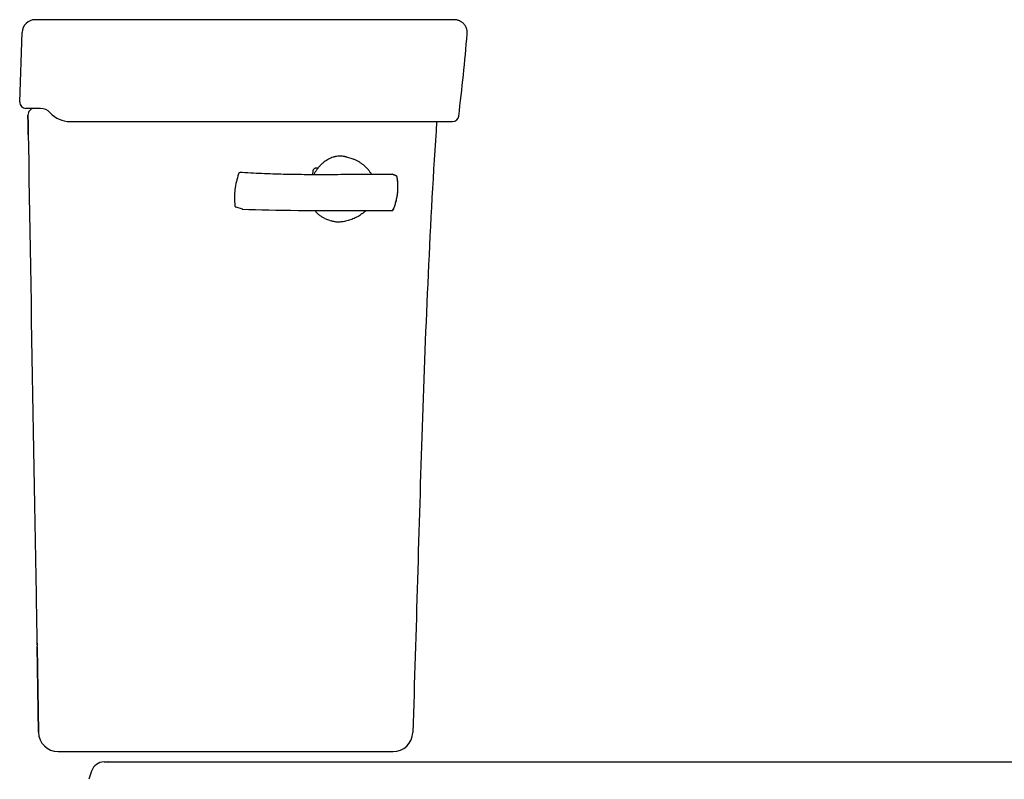
# Model space of a CAD drawing. Units: inches. Extents: x -473 to 298, y -2287 to -1538.
# Drawn here: x -473 to 4, y -1905 to -1538 of the extents above; entities that cross this region are included whole.
import ezdxf

# ---------------------------------------------------------------- set-up
doc = ezdxf.new("R2010")
doc.units = ezdxf.units.IN
doc.header["$LTSCALE"] = 1.21
doc.header["$MEASUREMENT"] = 0
doc.layers.get('0').update_dxf_attribs({"linetype": 'CONTINUOUS'})
doc.layers.add('_SURFACE', color=7, linetype='CONTINUOUS')

msp = doc.modelspace()

# ---------------------------------------------------------------- linework, layer by layer
at = {"color": 7, "linetype": 'Continuous'}
for p, q in [((-262.18, -1537.85), (-464.98, -1537.85)), ((-464.23, -1537.85), (-464.47, -1537.85)), ((-464.22, -1537.85), (-464.23, -1537.85)), ((-472.5, -1577.62), (-471.32, -1543.97)), ((-462.43, -1580.77), (-469.45, -1580.77)), ((-468.45, -1588.19), (-468.52, -1584)), ((-468.52, -1584), (-468.45, -1588.19)), ((-448.23, -1587.12), (-262.97, -1587.12)), ((-468.37, -1593.52), (-468.45, -1588.19)), ((-468.45, -1588.19), (-468.37, -1593.52)), ((-468.37, -1593.52), (-468.37, -1593.52)), ((-468.36, -1593.25), (-468.35, -1593.52)), ((-330.63, -1612.68), (-330.43, -1611.02)), ((-330.22, -1610.34), (-329.55, -1609.63)), ((-328.96, -1609.48), (-327.96, -1609.48)), ((-292.19, -1612.57), (-292.09, -1612.61)), ((-292.09, -1612.61), (-290.28, -1613.34)), ((-290.16, -1613.36), (-292.08, -1612.59)), ((-290.15, -1613.42), (-290.1, -1613.5)), ((-367.87, -1628.46), (-364.87, -1629.42)), ((-364.57, -1629.49), (-364.58, -1629.49)), ((-291.67, -1629.81), (-291.67, -1629.81)), ((-324.73, -1633.99), (-321.68, -1635.19)), ((-466.87, -1683.49), (-466.71, -1692.35)), ((-466.71, -1692.35), (-466.56, -1701.25)), ((-466.56, -1701.25), (-466.41, -1710.18)), ((-466.41, -1710.18), (-466.25, -1719.12)), ((-466.25, -1719.12), (-466.09, -1728.07)), ((-466.09, -1728.07), (-465.94, -1737.01)), ((-465.94, -1737.01), (-465.78, -1745.94)), ((-465.78, -1745.94), (-465.63, -1754.84)), ((-465.63, -1754.84), (-465.47, -1763.7)), ((-465.47, -1763.7), (-465.31, -1772.53)), ((-465.31, -1772.53), (-465.01, -1790.03)), ((-465.01, -1790.03), (-464.85, -1798.73)), ((-464.19, -1836.68), (-464.18, -1836.94)), ((-464.15, -1838.52), (-464.12, -1840.34)), ((-464.12, -1840.34), (-464.12, -1840.47)), ((-464.12, -1840.47), (-464.11, -1840.86)), ((-464.12, -1840.47), (-464.12, -1840.66)), ((-463.4, -1882.56), (-464.11, -1840.86)), ((-464.1, -1841.42), (-463.4, -1882.56)), ((-453.88, -1891.92), (-453.87, -1891.92)), ((-453.88, -1891.92), (-291.72, -1891.92)), ((-453.88, -1891.92), (-453.88, -1891.92))]:
    msp.add_line(p, q, dxfattribs=at)
for points in [[(-468.52, -1584), (-468.52, -1584), (-468.52, -1584), (-468.52, -1584), (-468.52, -1584), (-468.52, -1584), (-468.52, -1584)], [(-468.37, -1593.52), (-468.28, -1599.14), (-468.15, -1607.06), (-468.02, -1615.13), (-467.88, -1623.34), (-467.74, -1631.66), (-467.6, -1640.09), (-467.46, -1648.62), (-467.31, -1657.23), (-467.17, -1665.91), (-467.02, -1674.68), (-466.87, -1683.49)], [(-289.79, -1613.84), (-289.79, -1613.81), (-289.81, -1613.76), (-289.83, -1613.7), (-289.85, -1613.65), (-289.88, -1613.6), (-289.91, -1613.55), (-289.94, -1613.51), (-289.98, -1613.47), (-290.03, -1613.43), (-290.07, -1613.4), (-290.12, -1613.38), (-290.16, -1613.36)], [(-289.56, -1622.2), (-289.5, -1621.6), (-289.44, -1620.88), (-289.4, -1620.16), (-289.37, -1619.44), (-289.37, -1618.72), (-289.38, -1618), (-289.41, -1617.28), (-289.45, -1616.56), (-289.51, -1615.84), (-289.6, -1615.13), (-289.69, -1614.42), (-289.79, -1613.84)], [(-368.27, -1619.99), (-368.36, -1620.87), (-368.44, -1621.86), (-368.49, -1622.86), (-368.51, -1623.86), (-368.51, -1624.86), (-368.48, -1625.86), (-368.41, -1626.86), (-368.32, -1627.92)], [(-291.67, -1629.81), (-291.45, -1629.32), (-291.19, -1628.72), (-290.96, -1628.11), (-290.73, -1627.48), (-290.53, -1626.85), (-290.34, -1626.19), (-290.16, -1625.53), (-290.01, -1624.86), (-289.87, -1624.17), (-289.74, -1623.48), (-289.64, -1622.78), (-289.56, -1622.2)], [(-364.87, -1629.42), (-364.74, -1629.46), (-364.61, -1629.49), (-364.58, -1629.49)], [(-364.57, -1629.49), (-364.52, -1629.5), (-364.47, -1629.5), (-364.43, -1629.5), (-364.4, -1629.51)], [(-364.4, -1629.51), (-361.52, -1629.61), (-358.42, -1629.71), (-355.21, -1629.8), (-351.87, -1629.88), (-348.42, -1629.95), (-344.91, -1630.01), (-341.34, -1630.06), (-337.7, -1630.1), (-334.05, -1630.13), (-330.37, -1630.15), (-326.67, -1630.17), (-322.99, -1630.18), (-319.31, -1630.19), (-315.65, -1630.2), (-312.04, -1630.2), (-308.47, -1630.21), (-304.96, -1630.21), (-301.56, -1630.21), (-298.28, -1630.2), (-295.12, -1630.18), (-292.18, -1630.15)], [(-292.18, -1630.15), (-292.16, -1630.15), (-292.1, -1630.14), (-292.04, -1630.13), (-291.99, -1630.11), (-291.93, -1630.08), (-291.88, -1630.05)], [(-291.88, -1630.05), (-291.83, -1630.02), (-291.78, -1629.97), (-291.74, -1629.93), (-291.71, -1629.87), (-291.68, -1629.82), (-291.67, -1629.81)], [(-464.85, -1798.73), (-464.7, -1807.36), (-464.55, -1815.84), (-464.51, -1818.16)], [(-464.51, -1818.16), (-464.18, -1836.94), (-464.18, -1837.2), (-464.17, -1837.46), (-464.17, -1837.73), (-464.16, -1837.99), (-464.16, -1838.26), (-464.15, -1838.52), (-464.15, -1838.78), (-464.15, -1839.02), (-464.14, -1839.25), (-464.14, -1839.47)], [(-464.14, -1839.67), (-464.13, -1839.86), (-464.13, -1840.03), (-464.13, -1840.19), (-464.12, -1840.34)], [(-463.4, -1882.56), (-463.4, -1882.56), (-463.4, -1882.56), (-463.4, -1882.56), (-463.4, -1882.56), (-463.4, -1882.56), (-463.4, -1882.56)]]:
    msp.add_lwpolyline(points, dxfattribs=at)
for centre, radius, start, end in [((-464.98, -1544.2), 6.35, 90, 178), ((-283.41, -1540.55), 2.71, 89.1184, 89.9998), ((-1268.41, -1460.38), 1016.06, 352.98643, 355.23844), ((-469.45, -1577.72), 3.05, 178, 270), ((-465.34, -1583.95), 3.17, 90, 180.9542), ((-465.35, -1583.95), 3.17, 90, 180.9241), ((-465.35, -1583.95), 3.17, 90.0001, 180.9225), ((-462.43, -1587.12), 6.35, 41.81, 89.9999), ((-448.23, -1574.42), 12.7, 221.8105, 270.0002), ((-262.97, -1584.07), 3.05, 270.0001, 352.9863), ((-303.06, -709.9), 902.74, 270.06055, 270.69008), ((-309.71, -1621.44), 19.74, 334.5924, 335.1016), ((-453.88, -1882.4), 9.52, 180.9821, 270), ((-453.87, -1882.4), 9.52, 180.9765, 270), ((-291.72, -1882.4), 9.52, 270, 358.0668)]:
    msp.add_arc(centre, radius, start, end, dxfattribs=at)
for points, knots in [([(-255.85, -1544.72), (-255.83, -1544.51), (-255.82, -1544.18), (-255.84, -1543.74), (-255.88, -1543.3), (-255.98, -1542.76), (-256.13, -1542.24), (-256.28, -1541.83), (-256.45, -1541.43), (-256.71, -1540.94), (-257.08, -1540.39), (-257.49, -1539.89), (-257.96, -1539.43), (-258.48, -1539.02), (-258.94, -1538.72), (-259.33, -1538.52), (-259.72, -1538.33), (-260.23, -1538.14), (-260.76, -1538), (-261.19, -1537.92), (-261.63, -1537.86), (-261.96, -1537.85), (-262.18, -1537.85)], [0, 0, 0, 0, 0.062494, 0.093754, 0.125011, 0.187505, 0.25, 0.281258, 0.312516, 0.37501, 0.437505, 0.5, 0.562495, 0.62499, 0.687484, 0.718742, 0.75, 0.812495, 0.874989, 0.906246, 0.937506, 1, 1, 1, 1]), ([(-270.64, -1587.12), (-272.3, -1611.71), (-274.99, -1660.95), (-277.77, -1734.85), (-279.93, -1808.79), (-281.37, -1858.08), (-282.2, -1882.72)], [0, 0, 0, 0, 0.24996, 0.499953, 0.749983, 1, 1, 1, 1]), ([(-314.11, -1604.35), (-314.29, -1604.3), (-314.64, -1604.19), (-315.35, -1604.02), (-316.26, -1603.88), (-317.38, -1603.83), (-318.5, -1603.89), (-319.44, -1604.04), (-320.19, -1604.22), (-320.94, -1604.43), (-321.88, -1604.77), (-322.97, -1605.28), (-324.03, -1605.9), (-325.06, -1606.62), (-326.04, -1607.43), (-326.98, -1608.33), (-327.7, -1609.14), (-328.25, -1609.84), (-329.04, -1610.92), (-329.63, -1611.88), (-330.04, -1612.68)], [0, 0, 0, 0, 0.028069, 0.056183, 0.112636, 0.169595, 0.227255, 0.285783, 0.315425, 0.345331, 0.405964, 0.467761, 0.530744, 0.594904, 0.660195, 0.72654, 0.793837, 0.82781, 0.861971, 1, 1, 1, 1]), ([(-302.11, -1612.64), (-302.38, -1612.21), (-302.82, -1611.58), (-303.44, -1610.78), (-304.1, -1610.01), (-304.96, -1609.1), (-306.09, -1608.11), (-307.27, -1607.22), (-308.52, -1606.45), (-309.8, -1605.81), (-310.69, -1605.47), (-311.14, -1605.32)], [0, 0, 0, 0, 0.129031, 0.1933, 0.257356, 0.384734, 0.511076, 0.636168, 0.759684, 0.881166, 1, 1, 1, 1]), ([(-330.43, -1611.02), (-330.42, -1610.9), (-330.37, -1610.67), (-330.28, -1610.44), (-330.22, -1610.34)], [0, 0, 0, 0, 0.498958, 1, 1, 1, 1]), ([(-329.55, -1609.63), (-329.5, -1609.61), (-329.41, -1609.56), (-329.26, -1609.51), (-329.11, -1609.48), (-329.01, -1609.48), (-328.96, -1609.48)], [0, 0, 0, 0, 0.258967, 0.511589, 0.758324, 1, 1, 1, 1]), ([(-364.8, -1611.61), (-362.97, -1611.74), (-359.35, -1611.96), (-353.98, -1612.22), (-348.73, -1612.41), (-343.6, -1612.54), (-338.57, -1612.63), (-333.62, -1612.67), (-328.74, -1612.68), (-325.51, -1612.68), (-323.9, -1612.68)], [0, 0, 0, 0, 0.134583, 0.265978, 0.394203, 0.519532, 0.642313, 0.762946, 0.881984, 1, 1, 1, 1]), ([(-323.9, -1612.68), (-320.27, -1612.67), (-314.81, -1612.64), (-307.55, -1612.64), (-303.92, -1612.64), (-302.11, -1612.64)], [0, 0, 0, 0, 0.499986, 0.751034, 1, 1, 1, 1]), ([(-292.19, -1612.57), (-292.18, -1612.57), (-292.14, -1612.57), (-292.11, -1612.58), (-292.08, -1612.59)], [0, 0, 0, 0, 0.26685, 1, 1, 1, 1]), ([(-290.16, -1613.36), (-290.18, -1613.35), (-290.22, -1613.34), (-290.26, -1613.34), (-290.28, -1613.34)], [0, 0, 0, 0, 0.497601, 1, 1, 1, 1]), ([(-290.28, -1613.34), (-290.26, -1613.34), (-290.21, -1613.37), (-290.17, -1613.4), (-290.15, -1613.42)], [0, 0, 0, 0, 0.476983, 1, 1, 1, 1]), ([(-290.1, -1613.5), (-290.09, -1613.52), (-290.06, -1613.56), (-290.03, -1613.63), (-290.01, -1613.71), (-290, -1613.76), (-289.99, -1613.79)], [0, 0, 0, 0, 0.232145, 0.477682, 0.73471, 1, 1, 1, 1]), ([(-289.79, -1613.84), (-289.79, -1613.83), (-289.79, -1613.83), (-289.79, -1613.82), (-289.8, -1613.82), (-289.81, -1613.81), (-289.82, -1613.81), (-289.85, -1613.8), (-289.88, -1613.79), (-289.91, -1613.79), (-289.95, -1613.79), (-289.98, -1613.79), (-289.99, -1613.79)], [0, 0, 0, 0, 0.026772, 0.055421, 0.087501, 0.124102, 0.213139, 0.32532, 0.461333, 0.620498, 0.800817, 1, 1, 1, 1]), ([(-289.99, -1613.79), (-289.87, -1614.48), (-289.68, -1615.88), (-289.57, -1617.64), (-289.56, -1619.06), (-289.6, -1620.48), (-289.68, -1621.54), (-289.76, -1622.24)], [0, 0, 0, 0, 0.248289, 0.499121, 0.624853, 0.750428, 1, 1, 1, 1]), ([(-289.76, -1622.24), (-289.84, -1622.91), (-290, -1623.91), (-290.27, -1625.23), (-290.59, -1626.5), (-290.98, -1627.72), (-291.43, -1628.9), (-291.68, -1629.47), (-291.81, -1629.75)], [0, 0, 0, 0, 0.260595, 0.38882, 0.515331, 0.76228, 0.882387, 1, 1, 1, 1]), ([(-289.56, -1622.2), (-289.56, -1622.2), (-289.56, -1622.2), (-289.57, -1622.21), (-289.57, -1622.21), (-289.58, -1622.22), (-289.6, -1622.22), (-289.62, -1622.23), (-289.65, -1622.23), (-289.68, -1622.24), (-289.72, -1622.24), (-289.75, -1622.24), (-289.76, -1622.24)], [0, 0, 0, 0, 0.022669, 0.047702, 0.0769, 0.111384, 0.198227, 0.310415, 0.448215, 0.610636, 0.795403, 1, 1, 1, 1]), ([(-368.32, -1627.92), (-368.31, -1627.95), (-368.31, -1628.01), (-368.28, -1628.1), (-368.24, -1628.18), (-368.19, -1628.25), (-368.13, -1628.32), (-368.06, -1628.38), (-367.97, -1628.43), (-367.91, -1628.45), (-367.87, -1628.46)], [0, 0, 0, 0, 0.124081, 0.244848, 0.363681, 0.482398, 0.603088, 0.728033, 0.85962, 1, 1, 1, 1]), ([(-324.73, -1633.99), (-324.97, -1633.9), (-325.44, -1633.69), (-326.11, -1633.34), (-326.77, -1632.93), (-327.39, -1632.47), (-327.99, -1631.96), (-328.55, -1631.4), (-329.08, -1630.8), (-329.41, -1630.38), (-329.56, -1630.16)], [0, 0, 0, 0, 0.122293, 0.244924, 0.36813, 0.492133, 0.617145, 0.743353, 0.870924, 1, 1, 1, 1]), ([(-291.88, -1629.9), (-291.89, -1629.92), (-291.91, -1629.96), (-291.94, -1630.01), (-291.98, -1630.05), (-292.01, -1630.08), (-292.05, -1630.11), (-292.09, -1630.13), (-292.14, -1630.14), (-292.17, -1630.15), (-292.18, -1630.15)], [0, 0, 0, 0, 0.1493, 0.291348, 0.425549, 0.551961, 0.671247, 0.784527, 0.893436, 1, 1, 1, 1]), ([(-291.67, -1629.81), (-291.67, -1629.82), (-291.68, -1629.83), (-291.7, -1629.85), (-291.72, -1629.87), (-291.76, -1629.88), (-291.81, -1629.9), (-291.86, -1629.9), (-291.88, -1629.9)], [0, 0, 0, 0, 0.101475, 0.205973, 0.316085, 0.433895, 0.697401, 1, 1, 1, 1]), ([(-304.8, -1630.21), (-305.12, -1630.5), (-305.76, -1631.04), (-306.78, -1631.81), (-307.83, -1632.51), (-308.93, -1633.16), (-310.05, -1633.74), (-311.19, -1634.25), (-312.35, -1634.69), (-313.52, -1635.06), (-314.68, -1635.36), (-315.83, -1635.58), (-316.94, -1635.72), (-317.85, -1635.77), (-318.54, -1635.76), (-319.05, -1635.74), (-319.53, -1635.7), (-320.14, -1635.62), (-320.87, -1635.47), (-321.42, -1635.29), (-321.69, -1635.18)], [0, 0, 0, 0, 0.06907, 0.138279, 0.207494, 0.276601, 0.345446, 0.41385, 0.481573, 0.548327, 0.613731, 0.677344, 0.738672, 0.797235, 0.825364, 0.852679, 0.879166, 0.904836, 0.953814, 1, 1, 1, 1])]:
    msp.add_open_spline(points, degree=3, knots=knots, dxfattribs=at)
msp.add_open_spline([(-468.52, -1584), (-468.52, -1584), (-468.52, -1584), (-468.52, -1584)], degree=3, dxfattribs=at)
at = {"layer": '_SURFACE', "color": 7, "linetype": 'Continuous'}
for p, q in [((-311.12, -1605.33), (-314.11, -1604.35)), ((-431.65, -1896.92), (278.83, -1896.92))]:
    msp.add_line(p, q, dxfattribs=at)
msp.add_lwpolyline([(-366.46, -1612.33), (-366.52, -1612.48), (-366.83, -1613.39), (-367.12, -1614.31), (-367.38, -1615.25), (-367.61, -1616.2), (-367.82, -1617.16), (-368, -1618.13), (-368.16, -1619.11), (-368.27, -1619.99)], dxfattribs=at)
for centre, radius, start, end in [((-431.65, -1903.27), 6.35, 90, 162.2746), ((-429.62, -1903.1), 6.17, 90.0005, 92.0368), ((46.2, -2056.01), 508.01, 162.2746, 162.7478)]:
    msp.add_arc(centre, radius, start, end, dxfattribs=at)
for points, knots in [([(-366.46, -1612.33), (-366.44, -1612.28), (-366.4, -1612.18), (-366.32, -1612.04), (-366.23, -1611.92), (-366.12, -1611.81), (-365.99, -1611.72), (-365.86, -1611.65), (-365.7, -1611.61), (-365.6, -1611.6), (-365.54, -1611.6)], [0, 0, 0, 0, 0.129622, 0.255968, 0.379638, 0.501464, 0.622744, 0.745101, 0.870416, 1, 1, 1, 1]), ([(-365.54, -1611.6), (-365.49, -1611.59), (-365.37, -1611.59), (-365.12, -1611.6), (-364.93, -1611.6), (-364.8, -1611.61)], [0, 0, 0, 0, 0.227881, 0.47235, 1, 1, 1, 1])]:
    msp.add_open_spline(points, degree=3, knots=knots, dxfattribs=at)

doc.saveas('drawing.dxf')
